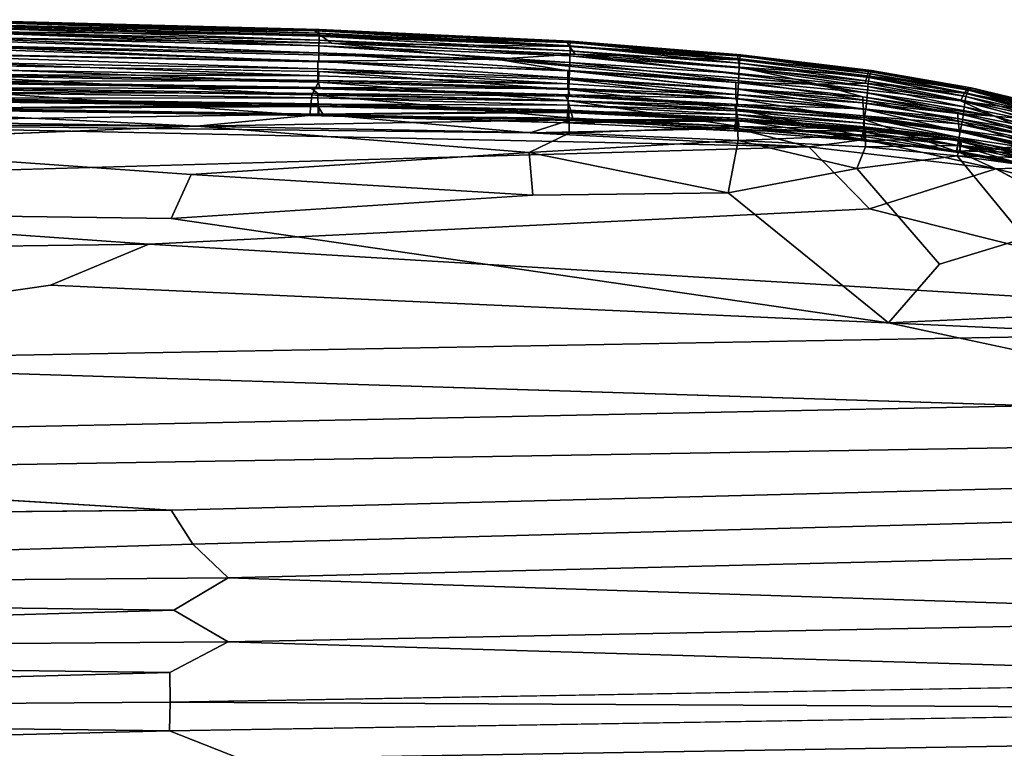
# Model space of a CAD drawing. Units: inches. Extents: x -13.2 to 14.7, y -17.6 to 17.8.
# Drawn here: x 5.9 to 7.5, y 16.6 to 17.8 of the extents above; entities that cross this region are included whole.
import ezdxf

# ---------------------------------------------------------------- set-up
doc = ezdxf.new("R2010")
doc.units = ezdxf.units.IN
doc.header["$MEASUREMENT"] = 0
doc.layers.add('SEAT-BACK', color=5, linetype='Continuous')

msp = doc.modelspace()

# ---------------------------------------------------------------- linework, layer by layer
at = {"layer": 'SEAT-BACK'}
for points in [[(6.3704, 17.7854, 50.3852), (5.7372, 17.8017, 50.3851), (5.7468, 17.8039, 50.3689)], [(5.7532, 17.7944, 50.3988), (5.7372, 17.8017, 50.3851), (6.3704, 17.7854, 50.3852)], [(6.3774, 17.7812, 8.2795), (6.3759, 17.7853, 8.529), (5.7452, 17.8016, 8.528)], [(5.7452, 17.8016, 8.528), (5.7481, 17.7971, 8.2795), (6.3774, 17.7812, 8.2795)], [(5.7468, 17.8039, 50.3689), (6.3758, 17.7874, 50.369), (6.3704, 17.7854, 50.3852)], [(5.5553, 17.7775, 50.4113), (5.7465, 17.7843, 50.4069), (6.3981, 17.7644, 50.4092)], [(5.7465, 17.7843, 50.4069), (5.7532, 17.7944, 50.3988), (6.3788, 17.7784, 50.3989)], [(6.3788, 17.7784, 50.3989), (6.3981, 17.7644, 50.4092), (5.7465, 17.7843, 50.4069)], [(5.7481, 17.7971, 8.2795), (5.7482, 17.7918, 8.1417), (6.3774, 17.7763, 8.1416)], [(6.3774, 17.7763, 8.1416), (6.3774, 17.7812, 8.2795), (5.7481, 17.7971, 8.2795)], [(5.7482, 17.7918, 8.1417), (5.7483, 17.7843, 8.0412), (6.3774, 17.7694, 8.0411)], [(6.3774, 17.7694, 8.0411), (6.3774, 17.7763, 8.1416), (5.7482, 17.7918, 8.1417)], [(5.7483, 17.7843, 8.0412), (5.7483, 17.7743, 7.9721), (6.3773, 17.76, 7.9721)], [(6.3773, 17.76, 7.9721), (6.3774, 17.7694, 8.0411), (5.7483, 17.7843, 8.0412)], [(6.3704, 17.7854, 50.3852), (6.3788, 17.7784, 50.3989), (5.7532, 17.7944, 50.3988)], [(6.7944, 17.7658, 50.3851), (6.3704, 17.7854, 50.3852), (6.3758, 17.7874, 50.369)], [(6.3788, 17.7784, 50.3989), (6.3704, 17.7854, 50.3852), (6.7944, 17.7658, 50.3851)], [(6.3758, 17.7874, 50.369), (6.7982, 17.7677, 50.369), (6.7944, 17.7658, 50.3851)], [(6.3759, 17.7853, 8.529), (6.3774, 17.7812, 8.2795), (6.7986, 17.7598, 8.1818)], [(6.7986, 17.7598, 8.1818), (6.799, 17.7658, 8.5306), (6.3759, 17.7853, 8.529)], [(6.3752, 17.7342, 50.4112), (5.4701, 17.7515, 50.4113), (5.4876, 17.7657, 50.4137)], [(6.6755, 17.7378, 50.4137), (5.4876, 17.7657, 50.4137), (5.5553, 17.7775, 50.4113)], [(5.4876, 17.7657, 50.4137), (6.6755, 17.7378, 50.4137), (6.3752, 17.7342, 50.4112)], [(5.5553, 17.7775, 50.4113), (6.3981, 17.7644, 50.4092), (6.6755, 17.7378, 50.4137)], [(6.3773, 17.7479, 7.9285), (6.3773, 17.76, 7.9721), (5.7483, 17.7743, 7.9721)], [(5.7483, 17.7743, 7.9721), (5.7484, 17.7611, 7.9285), (6.3773, 17.7479, 7.9285)], [(6.3774, 17.7694, 8.0411), (6.3773, 17.76, 7.9721), (6.7989, 17.743, 7.9718)], [(6.3774, 17.7812, 8.2795), (6.3774, 17.7763, 8.1416), (6.7986, 17.7598, 8.1818)], [(6.7991, 17.7515, 8.0409), (6.7986, 17.7598, 8.1818), (6.3774, 17.7763, 8.1416)], [(6.3774, 17.7763, 8.1416), (6.3774, 17.7694, 8.0411), (6.7991, 17.7515, 8.0409)], [(6.7989, 17.743, 7.9718), (6.7991, 17.7515, 8.0409), (6.3774, 17.7694, 8.0411)], [(6.7944, 17.7658, 50.3851), (6.7984, 17.7591, 50.3989), (6.3788, 17.7784, 50.3989)], [(6.3981, 17.7644, 50.4092), (6.3788, 17.7784, 50.3989), (6.7984, 17.7591, 50.3989)], [(7.0802, 17.7429, 50.3849), (6.7944, 17.7658, 50.3851), (6.7982, 17.7677, 50.369)], [(6.7984, 17.7591, 50.3989), (6.7944, 17.7658, 50.3851), (7.0802, 17.7429, 50.3849)], [(6.7982, 17.7677, 50.369), (7.0841, 17.7447, 50.369), (7.0802, 17.7429, 50.3849)], [(6.799, 17.7658, 8.5306), (6.7986, 17.7598, 8.1818), (7.0842, 17.7379, 8.1808)], [(7.0842, 17.7379, 8.1808), (7.085, 17.7431, 8.5324), (6.799, 17.7658, 8.5306)], [(6.3753, 17.7211, 50.3999), (5.7471, 17.7326, 50.4), (5.4701, 17.7515, 50.4113)], [(5.4701, 17.7515, 50.4113), (6.3752, 17.7342, 50.4112), (6.3753, 17.7211, 50.3999)], [(5.7484, 17.7611, 7.9285), (5.7484, 17.7456, 7.9082), (6.3772, 17.7333, 7.9082)], [(6.3772, 17.7333, 7.9082), (6.3773, 17.7479, 7.9285), (5.7484, 17.7611, 7.9285)], [(6.7987, 17.7319, 7.9284), (6.7989, 17.743, 7.9718), (6.3773, 17.76, 7.9721)], [(6.3773, 17.76, 7.9721), (6.3773, 17.7479, 7.9285), (6.7987, 17.7319, 7.9284)], [(6.7984, 17.7591, 50.3989), (6.8077, 17.7459, 50.4092), (6.3981, 17.7644, 50.4092)], [(6.3981, 17.7644, 50.4092), (6.8077, 17.7459, 50.4092), (6.6755, 17.7378, 50.4137)], [(7.0802, 17.7429, 50.3849), (7.0815, 17.7362, 50.3989), (6.7984, 17.7591, 50.3989)], [(6.8077, 17.7459, 50.4092), (6.7984, 17.7591, 50.3989), (7.0815, 17.7362, 50.3989)], [(6.7986, 17.7598, 8.1818), (6.7991, 17.7515, 8.0409), (7.0837, 17.7307, 8.0403)], [(7.0837, 17.7307, 8.0403), (7.0842, 17.7379, 8.1808), (6.7986, 17.7598, 8.1818)], [(6.7991, 17.7515, 8.0409), (6.7989, 17.743, 7.9718), (7.0831, 17.7232, 7.9713)], [(7.0831, 17.7232, 7.9713), (7.0837, 17.7307, 8.0403), (6.7991, 17.7515, 8.0409)], [(6.3753, 17.7097, 50.3763), (5.7472, 17.7205, 50.3764), (5.7471, 17.7326, 50.4)], [(5.7471, 17.7326, 50.4), (6.3753, 17.7211, 50.3999), (6.3753, 17.7097, 50.3763)], [(6.7954, 17.7182, 50.4111), (6.3752, 17.7342, 50.4112), (6.6755, 17.7378, 50.4137)], [(6.7955, 17.7062, 50.3998), (6.3753, 17.7211, 50.3999), (6.3752, 17.7342, 50.4112)], [(6.3752, 17.7342, 50.4112), (6.7954, 17.7182, 50.4111), (6.7955, 17.7062, 50.3998)], [(6.3773, 17.7479, 7.9285), (6.3772, 17.7333, 7.9082), (6.7984, 17.7185, 7.9083)], [(6.7984, 17.7185, 7.9083), (6.7987, 17.7319, 7.9284), (6.3773, 17.7479, 7.9285)], [(7.2153, 17.6955, 50.4135), (6.6755, 17.7378, 50.4137), (6.8077, 17.7459, 50.4092)], [(7.0774, 17.6984, 50.4109), (6.7954, 17.7182, 50.4111), (6.6755, 17.7378, 50.4137)], [(6.6755, 17.7378, 50.4137), (7.2153, 17.6955, 50.4135), (7.0774, 17.6984, 50.4109)], [(6.7987, 17.7319, 7.9284), (6.7984, 17.7185, 7.9083), (7.0821, 17.7011, 7.9083)], [(6.7989, 17.743, 7.9718), (6.7987, 17.7319, 7.9284), (7.0827, 17.7132, 7.9281)], [(7.0821, 17.7011, 7.9083), (7.0827, 17.7132, 7.9281), (6.7987, 17.7319, 7.9284)], [(7.0827, 17.7132, 7.9281), (7.0831, 17.7232, 7.9713), (6.7989, 17.743, 7.9718)], [(6.8077, 17.7459, 50.4092), (7.0839, 17.724, 50.409), (7.2153, 17.6955, 50.4135)], [(7.0815, 17.7362, 50.3989), (7.0839, 17.724, 50.409), (6.8077, 17.7459, 50.4092)], [(7.3003, 17.7166, 50.3846), (7.0802, 17.7429, 50.3849), (7.0841, 17.7447, 50.369)], [(7.0815, 17.7362, 50.3989), (7.0802, 17.7429, 50.3849), (7.3003, 17.7166, 50.3846)], [(7.3003, 17.7166, 50.3846), (7.2981, 17.7096, 50.3986), (7.0815, 17.7362, 50.3989)], [(7.0839, 17.724, 50.409), (7.0815, 17.7362, 50.3989), (7.2981, 17.7096, 50.3986)], [(7.0842, 17.7379, 8.1808), (7.0837, 17.7307, 8.0403), (7.3016, 17.7069, 8.0395)], [(7.0841, 17.7447, 50.369), (7.3044, 17.7183, 50.3687), (7.3003, 17.7166, 50.3846)], [(7.085, 17.7431, 8.5324), (7.0842, 17.7379, 8.1808), (7.3031, 17.7129, 8.1793)], [(7.3016, 17.7069, 8.0395), (7.3031, 17.7129, 8.1793), (7.0842, 17.7379, 8.1808)], [(7.3031, 17.7129, 8.1793), (7.3049, 17.7171, 8.5302), (7.085, 17.7431, 8.5324)], [(7.3057, 17.7184, 9.1059), (7.3044, 17.7183, 50.3687), (7.0857, 17.7448, 9.1139)], [(7.3049, 17.7171, 8.5302), (7.3057, 17.7184, 9.1059), (7.0857, 17.7448, 9.1139)], [(6.3763, 17.699, 7.928), (6.3769, 17.7169, 7.9088), (5.5265, 17.7315, 7.9086)], [(5.5265, 17.7315, 7.9086), (5.748, 17.7095, 7.9278), (6.3763, 17.699, 7.928)], [(5.7472, 17.7119, 50.337), (5.7472, 17.7205, 50.3764), (6.3753, 17.7097, 50.3763)], [(6.7955, 17.6959, 50.3762), (6.3753, 17.7097, 50.3763), (6.3753, 17.7211, 50.3999)], [(6.3753, 17.7211, 50.3999), (6.7955, 17.7062, 50.3998), (6.7955, 17.6959, 50.3762)], [(6.3769, 17.7169, 7.9088), (6.3763, 17.699, 7.928), (6.797, 17.6863, 7.9284)], [(6.797, 17.6863, 7.9284), (6.7978, 17.7032, 7.9091), (6.3769, 17.7169, 7.9088)], [(6.7954, 17.7182, 50.4111), (7.0774, 17.6984, 50.4109), (7.0774, 17.6875, 50.3995)], [(7.0774, 17.6875, 50.3995), (6.7955, 17.7062, 50.3998), (6.7954, 17.7182, 50.4111)], [(6.7984, 17.7185, 7.9083), (6.7978, 17.7032, 7.9091), (7.0813, 17.687, 7.9094)], [(7.0813, 17.687, 7.9094), (7.0821, 17.7011, 7.9083), (6.7984, 17.7185, 7.9083)], [(7.0831, 17.7232, 7.9713), (7.0827, 17.7132, 7.9281), (7.2995, 17.6916, 7.9276)], [(7.0837, 17.7307, 8.0403), (7.0831, 17.7232, 7.9713), (7.3004, 17.7004, 7.9705)], [(7.2995, 17.6916, 7.9276), (7.3004, 17.7004, 7.9705), (7.0831, 17.7232, 7.9713)], [(7.3004, 17.7004, 7.9705), (7.3016, 17.7069, 8.0395), (7.0837, 17.7307, 8.0403)], [(7.2153, 17.6955, 50.4135), (7.0839, 17.724, 50.409), (7.2947, 17.697, 50.4092)], [(7.2981, 17.7096, 50.3986), (7.2947, 17.697, 50.4092), (7.0839, 17.724, 50.409)], [(7.2981, 17.7096, 50.3986), (7.3003, 17.7166, 50.3846), (7.4669, 17.6877, 50.3844)], [(7.4669, 17.6877, 50.3844), (7.3003, 17.7166, 50.3846), (7.3044, 17.7183, 50.3687)], [(7.3049, 17.7171, 8.5302), (7.3031, 17.7129, 8.1793), (7.4684, 17.6853, 8.1775)], [(7.3044, 17.7183, 50.3687), (7.3057, 17.7184, 9.1059), (7.4716, 17.6895, 50.3681)], [(7.3044, 17.7183, 50.3687), (7.4716, 17.6895, 50.3681), (7.4669, 17.6877, 50.3844)], [(7.3057, 17.7184, 9.1059), (7.3049, 17.7171, 8.5302), (7.4727, 17.6894, 8.6907)], [(7.4684, 17.6853, 8.1775), (7.4727, 17.6894, 8.6907), (7.3049, 17.7171, 8.5302)], [(5.7215, 17.6977, 50.2604), (5.7484, 17.6999, 50.2419), (6.3787, 17.6902, 50.2417)], [(5.748, 17.7095, 7.9278), (5.7315, 17.6872, 7.9694), (6.3654, 17.6775, 7.9692)], [(5.7484, 17.6999, 50.2419), (5.7472, 17.7119, 50.337), (6.3753, 17.7017, 50.3369)], [(6.3753, 17.7097, 50.3763), (6.3753, 17.7017, 50.3369), (5.7472, 17.7119, 50.337)], [(6.3654, 17.6775, 7.9692), (6.3763, 17.699, 7.928), (5.748, 17.7095, 7.9278)], [(6.3753, 17.7017, 50.3369), (6.3787, 17.6902, 50.2417), (5.7484, 17.6999, 50.2419)], [(6.3763, 17.699, 7.928), (6.3654, 17.6775, 7.9692), (6.7956, 17.6681, 7.964)], [(6.3753, 17.7017, 50.3369), (6.3753, 17.7097, 50.3763), (6.7955, 17.6959, 50.3762)], [(6.3787, 17.6902, 50.2417), (6.3753, 17.7017, 50.3369), (6.7955, 17.6885, 50.3368)], [(6.7955, 17.6959, 50.3762), (6.7955, 17.6885, 50.3368), (6.3753, 17.7017, 50.3369)], [(6.7956, 17.6681, 7.964), (6.797, 17.6863, 7.9284), (6.3763, 17.699, 7.928)], [(6.7955, 17.7062, 50.3998), (7.0774, 17.6875, 50.3995), (7.0775, 17.6782, 50.3759)], [(7.0775, 17.6782, 50.3759), (6.7955, 17.6959, 50.3762), (6.7955, 17.7062, 50.3998)], [(6.7978, 17.7032, 7.9091), (6.797, 17.6863, 7.9284), (7.0801, 17.6711, 7.9291)], [(7.0801, 17.6711, 7.9291), (7.0813, 17.687, 7.9094), (6.7978, 17.7032, 7.9091)], [(7.0821, 17.7011, 7.9083), (7.0813, 17.687, 7.9094), (7.2974, 17.6679, 7.9099)], [(7.0827, 17.7132, 7.9281), (7.0821, 17.7011, 7.9083), (7.2986, 17.6808, 7.9082)], [(7.2974, 17.6679, 7.9099), (7.2986, 17.6808, 7.9082), (7.0821, 17.7011, 7.9083)], [(7.2986, 17.6808, 7.9082), (7.2995, 17.6916, 7.9276), (7.0827, 17.7132, 7.9281)], [(7.2947, 17.697, 50.4092), (7.2981, 17.7096, 50.3986), (7.4619, 17.6804, 50.3981)], [(7.4669, 17.6877, 50.3844), (7.4619, 17.6804, 50.3981), (7.2981, 17.7096, 50.3986)], [(7.3004, 17.7004, 7.9705), (7.2995, 17.6916, 7.9276), (7.4628, 17.6673, 7.927)], [(7.3016, 17.7069, 8.0395), (7.3004, 17.7004, 7.9705), (7.4642, 17.6749, 7.9696)], [(7.4628, 17.6673, 7.927), (7.4642, 17.6749, 7.9696), (7.3004, 17.7004, 7.9705)], [(7.3031, 17.7129, 8.1793), (7.3016, 17.7069, 8.0395), (7.466, 17.6804, 8.0385)], [(7.4642, 17.6749, 7.9696), (7.466, 17.6804, 8.0385), (7.3016, 17.7069, 8.0395)], [(7.466, 17.6804, 8.0385), (7.4684, 17.6853, 8.1775), (7.3031, 17.7129, 8.1793)], [(5.7474, 17.6895, 50.3373), (5.7215, 17.6977, 50.2604), (6.3648, 17.688, 50.2589)], [(6.3787, 17.6902, 50.2417), (6.3648, 17.688, 50.2589), (5.7215, 17.6977, 50.2604)], [(5.7315, 17.6872, 7.9694), (5.7242, 17.6526, 8.0513), (6.3618, 17.643, 8.0515)], [(6.3618, 17.643, 8.0515), (6.3654, 17.6775, 7.9692), (5.7315, 17.6872, 7.9694)], [(6.3648, 17.688, 50.2589), (6.3755, 17.6799, 50.3372), (5.7474, 17.6895, 50.3373)], [(5.7476, 17.6818, 50.3769), (5.7474, 17.6895, 50.3373), (6.3755, 17.6799, 50.3372)], [(6.3648, 17.688, 50.2589), (6.3787, 17.6902, 50.2417), (6.7988, 17.6775, 50.2415)], [(6.3755, 17.6799, 50.3372), (6.3648, 17.688, 50.2589), (6.7914, 17.6753, 50.2575)], [(6.7988, 17.6775, 50.2415), (6.7914, 17.6753, 50.2575), (6.3648, 17.688, 50.2589)], [(6.7955, 17.6885, 50.3368), (6.7988, 17.6775, 50.2415), (6.3787, 17.6902, 50.2417)], [(6.7955, 17.6885, 50.3368), (6.7955, 17.6959, 50.3762), (7.0775, 17.6782, 50.3759)], [(6.7988, 17.6775, 50.2415), (6.7955, 17.6885, 50.3368), (7.0775, 17.6715, 50.3364)], [(7.0775, 17.6782, 50.3759), (7.0775, 17.6715, 50.3364), (6.7955, 17.6885, 50.3368)], [(6.797, 17.6863, 7.9284), (6.7956, 17.6681, 7.964), (7.0782, 17.6536, 7.9648)], [(7.0782, 17.6536, 7.9648), (7.0801, 17.6711, 7.9291), (6.797, 17.6863, 7.9284)], [(7.0774, 17.6875, 50.3995), (7.0774, 17.6984, 50.4109), (7.2908, 17.674, 50.4106)], [(7.2153, 17.6955, 50.4135), (7.2908, 17.674, 50.4106), (7.0774, 17.6984, 50.4109)], [(7.0775, 17.6782, 50.3759), (7.0774, 17.6875, 50.3995), (7.2909, 17.6643, 50.3991)], [(7.2908, 17.674, 50.4106), (7.2909, 17.6643, 50.3991), (7.0774, 17.6875, 50.3995)], [(7.0813, 17.687, 7.9094), (7.0801, 17.6711, 7.9291), (7.2957, 17.653, 7.93)], [(7.2957, 17.653, 7.93), (7.2974, 17.6679, 7.9099), (7.0813, 17.687, 7.9094)], [(7.2153, 17.6955, 50.4135), (7.2947, 17.697, 50.4092), (7.4548, 17.6674, 50.409)], [(7.2908, 17.674, 50.4106), (7.2153, 17.6955, 50.4135), (7.5124, 17.642, 50.4127)], [(7.4548, 17.6674, 50.409), (7.5124, 17.642, 50.4127), (7.2153, 17.6955, 50.4135)], [(7.4619, 17.6804, 50.3981), (7.4548, 17.6674, 50.409), (7.2947, 17.697, 50.4092)], [(7.2995, 17.6916, 7.9276), (7.2986, 17.6808, 7.9082), (7.4614, 17.6576, 7.9082)], [(7.4614, 17.6576, 7.9082), (7.4628, 17.6673, 7.927), (7.2995, 17.6916, 7.9276)], [(7.4619, 17.6804, 50.3981), (7.4669, 17.6877, 50.3844), (7.5929, 17.6571, 50.3841)], [(7.4684, 17.6853, 8.1775), (7.466, 17.6804, 8.0385), (7.5905, 17.6516, 8.0378)], [(7.5929, 17.6571, 50.3841), (7.4669, 17.6877, 50.3844), (7.4716, 17.6895, 50.3681)], [(7.4727, 17.6894, 8.6907), (7.4684, 17.6853, 8.1775), (7.5934, 17.6558, 8.1759)], [(7.5905, 17.6516, 8.0378), (7.5934, 17.6558, 8.1759), (7.4684, 17.6853, 8.1775)], [(7.5994, 17.659, 8.6886), (7.598, 17.6591, 50.3678), (7.4716, 17.6895, 50.3681)], [(7.4716, 17.6895, 50.3681), (7.598, 17.6591, 50.3678), (7.5929, 17.6571, 50.3841)], [(7.5934, 17.6558, 8.1759), (7.5994, 17.659, 8.6886), (7.4727, 17.6894, 8.6907)], [(6.3767, 17.6582, 7.89), (5.7485, 17.6664, 7.8899), (5.5825, 17.6537, 7.8744)], [(5.5844, 17.6719, 50.4011), (5.7476, 17.6818, 50.3769), (6.3756, 17.6726, 50.3769)], [(6.3756, 17.6726, 50.3769), (6.3758, 17.6617, 50.4008), (5.5844, 17.6719, 50.4011)], [(5.6274, 17.6536, 50.4127), (5.5844, 17.6719, 50.4011), (6.3758, 17.6617, 50.4008)], [(5.7475, 17.6684, 7.9566), (5.7481, 17.6716, 7.9162), (6.3762, 17.6626, 7.9163)], [(5.7672, 17.6548, 8.0325), (5.7475, 17.6684, 7.9566), (6.3753, 17.659, 7.9567)], [(6.3762, 17.6626, 7.9163), (6.3753, 17.659, 7.9567), (5.7475, 17.6684, 7.9566)], [(6.3755, 17.6799, 50.3372), (6.3756, 17.6726, 50.3769), (5.7476, 17.6818, 50.3769)], [(6.3762, 17.6626, 7.9163), (5.7481, 17.6716, 7.9162), (5.7485, 17.6664, 7.8899)], [(5.7485, 17.6664, 7.8899), (6.3767, 17.6582, 7.89), (6.3762, 17.6626, 7.9163)], [(6.3654, 17.6775, 7.9692), (6.3618, 17.643, 8.0515), (6.8039, 17.6383, 8.0351)], [(6.8039, 17.6383, 8.0351), (6.7956, 17.6681, 7.964), (6.3654, 17.6775, 7.9692)], [(6.7914, 17.6753, 50.2575), (6.7957, 17.6673, 50.337), (6.3755, 17.6799, 50.3372)], [(6.3756, 17.6726, 50.3769), (6.3755, 17.6799, 50.3372), (6.7957, 17.6673, 50.337)], [(6.3758, 17.6617, 50.4008), (6.3756, 17.6726, 50.3769), (6.7959, 17.6604, 50.3767)], [(6.7957, 17.6673, 50.337), (6.7959, 17.6604, 50.3767), (6.3756, 17.6726, 50.3769)], [(6.7914, 17.6753, 50.2575), (6.7988, 17.6775, 50.2415), (7.0812, 17.6611, 50.2411)], [(6.7957, 17.6673, 50.337), (6.7914, 17.6753, 50.2575), (7.0759, 17.6589, 50.2565)], [(7.0812, 17.6611, 50.2411), (7.0759, 17.6589, 50.2565), (6.7914, 17.6753, 50.2575)], [(6.7956, 17.6681, 7.964), (6.8039, 17.6383, 8.0351), (7.0834, 17.6242, 8.0368)], [(7.0834, 17.6242, 8.0368), (7.0782, 17.6536, 7.9648), (6.7956, 17.6681, 7.964)], [(7.0759, 17.6589, 50.2565), (7.078, 17.6509, 50.3366), (6.7957, 17.6673, 50.337)], [(6.7959, 17.6604, 50.3767), (6.7957, 17.6673, 50.337), (7.078, 17.6509, 50.3366)], [(7.0775, 17.6715, 50.3364), (7.0812, 17.6611, 50.2411), (6.7988, 17.6775, 50.2415)], [(7.2909, 17.6643, 50.3991), (7.2919, 17.6543, 50.3698), (7.0775, 17.6782, 50.3759)], [(7.0775, 17.6715, 50.3364), (7.0775, 17.6782, 50.3759), (7.2919, 17.6543, 50.3698)], [(7.0812, 17.6611, 50.2411), (7.0775, 17.6715, 50.3364), (7.2919, 17.6543, 50.3698)], [(7.0801, 17.6711, 7.9291), (7.0782, 17.6536, 7.9648), (7.2933, 17.6364, 7.9662)], [(7.2933, 17.6364, 7.9662), (7.2957, 17.653, 7.93), (7.0801, 17.6711, 7.9291)], [(7.5124, 17.642, 50.4127), (7.4505, 17.6463, 50.4101), (7.2908, 17.674, 50.4106)], [(7.2909, 17.6643, 50.3991), (7.2908, 17.674, 50.4106), (7.4505, 17.6463, 50.4101)], [(7.2974, 17.6679, 7.9099), (7.2957, 17.653, 7.93), (7.4576, 17.6321, 7.9311)], [(7.2986, 17.6808, 7.9082), (7.2974, 17.6679, 7.9099), (7.4598, 17.6459, 7.9104)], [(7.4576, 17.6321, 7.9311), (7.4598, 17.6459, 7.9104), (7.2974, 17.6679, 7.9099)], [(7.4598, 17.6459, 7.9104), (7.4614, 17.6576, 7.9082), (7.2986, 17.6808, 7.9082)], [(7.4548, 17.6674, 50.409), (7.4619, 17.6804, 50.3981), (7.5863, 17.6494, 50.3975)], [(7.5124, 17.642, 50.4127), (7.4548, 17.6674, 50.409), (7.5763, 17.636, 50.4086)], [(7.5863, 17.6494, 50.3975), (7.5763, 17.636, 50.4086), (7.4548, 17.6674, 50.409)], [(7.4628, 17.6673, 7.927), (7.4614, 17.6576, 7.9082), (7.5843, 17.6317, 7.9083)], [(7.5929, 17.6571, 50.3841), (7.5863, 17.6494, 50.3975), (7.4619, 17.6804, 50.3981)], [(7.4642, 17.6749, 7.9696), (7.4628, 17.6673, 7.927), (7.5861, 17.6403, 7.9267)], [(7.5843, 17.6317, 7.9083), (7.5861, 17.6403, 7.9267), (7.4628, 17.6673, 7.927)], [(7.466, 17.6804, 8.0385), (7.4642, 17.6749, 7.9696), (7.5881, 17.6469, 7.9689)], [(7.5861, 17.6403, 7.9267), (7.5881, 17.6469, 7.9689), (7.4642, 17.6749, 7.9696)], [(7.5881, 17.6469, 7.9689), (7.5905, 17.6516, 8.0378), (7.466, 17.6804, 8.0385)], [(3.5899, 17.6635, 7.8745), (3.5904, 17.6377, 7.8666), (6.1717, 17.6247, 7.8666)], [(6.1717, 17.6247, 7.8666), (5.5825, 17.6537, 7.8744), (3.5899, 17.6635, 7.8745)], [(5.3271, 17.6298, 50.4163), (5.6274, 17.6536, 50.4127), (6.3759, 17.645, 50.4126)], [(5.5825, 17.6537, 7.8744), (6.3769, 17.6447, 7.8746), (6.3767, 17.6582, 7.89)], [(6.3769, 17.6447, 7.8746), (5.5825, 17.6537, 7.8744), (6.1717, 17.6247, 7.8666)], [(6.3758, 17.6617, 50.4008), (6.3759, 17.645, 50.4126), (5.6274, 17.6536, 50.4127)], [(5.7242, 17.6526, 8.0513), (5.7672, 17.6548, 8.0325), (6.3837, 17.645, 8.0339)], [(6.3837, 17.645, 8.0339), (6.3618, 17.643, 8.0515), (5.7242, 17.6526, 8.0513)], [(6.3753, 17.659, 7.9567), (6.3837, 17.645, 8.0339), (5.7672, 17.6548, 8.0325)], [(6.3753, 17.659, 7.9567), (6.3762, 17.6626, 7.9163), (6.7965, 17.6517, 7.917)], [(6.3837, 17.645, 8.0339), (6.3753, 17.659, 7.9567), (6.7953, 17.6477, 7.9572)], [(6.7965, 17.6517, 7.917), (6.7953, 17.6477, 7.9572), (6.3753, 17.659, 7.9567)], [(6.7959, 17.6604, 50.3767), (6.7961, 17.6503, 50.4005), (6.3758, 17.6617, 50.4008)], [(6.3759, 17.645, 50.4126), (6.3758, 17.6617, 50.4008), (6.7961, 17.6503, 50.4005)], [(6.7961, 17.6503, 50.4005), (6.7962, 17.6347, 50.4123), (6.3759, 17.645, 50.4126)], [(6.7965, 17.6517, 7.917), (6.3762, 17.6626, 7.9163), (6.3767, 17.6582, 7.89)], [(6.3767, 17.6582, 7.89), (6.7971, 17.6481, 7.8908), (6.7965, 17.6517, 7.917)], [(6.7971, 17.6481, 7.8908), (6.3767, 17.6582, 7.89), (6.3769, 17.6447, 7.8746)], [(6.7953, 17.6477, 7.9572), (6.7965, 17.6517, 7.917), (7.0791, 17.6383, 7.9183)], [(6.7961, 17.6503, 50.4005), (6.7959, 17.6604, 50.3767), (7.0783, 17.6444, 50.3762)], [(7.078, 17.6509, 50.3366), (7.0783, 17.6444, 50.3762), (6.7959, 17.6604, 50.3767)], [(7.0783, 17.6444, 50.3762), (7.0785, 17.6351, 50.4001), (6.7961, 17.6503, 50.4005)], [(6.7962, 17.6347, 50.4123), (6.7961, 17.6503, 50.4005), (7.0785, 17.6351, 50.4001)], [(7.0791, 17.6383, 7.9183), (6.7965, 17.6517, 7.917), (6.7971, 17.6481, 7.8908)], [(7.0759, 17.6589, 50.2565), (7.0812, 17.6611, 50.2411), (7.2931, 17.6397, 50.2405)], [(7.078, 17.6509, 50.3366), (7.0759, 17.6589, 50.2565), (7.2931, 17.6397, 50.2405)], [(7.2931, 17.6397, 50.2405), (7.2923, 17.63, 50.3359), (7.078, 17.6509, 50.3366)], [(7.0783, 17.6444, 50.3762), (7.078, 17.6509, 50.3366), (7.2923, 17.63, 50.3359)], [(7.0782, 17.6536, 7.9648), (7.0834, 17.6242, 8.0368), (7.2936, 17.6076, 8.0393)], [(7.2936, 17.6076, 8.0393), (7.2933, 17.6364, 7.9662), (7.0782, 17.6536, 7.9648)], [(7.2919, 17.6543, 50.3698), (7.2923, 17.6425, 50.2558), (7.0812, 17.6611, 50.2411)], [(7.2923, 17.6425, 50.2558), (7.2931, 17.6397, 50.2405), (7.0812, 17.6611, 50.2411)], [(7.2919, 17.6543, 50.3698), (7.2909, 17.6643, 50.3991), (7.4507, 17.6378, 50.3986)], [(7.4505, 17.6463, 50.4101), (7.4507, 17.6378, 50.3986), (7.2909, 17.6643, 50.3991)], [(7.2923, 17.6425, 50.2558), (7.2919, 17.6543, 50.3698), (7.4515, 17.6291, 50.3693)], [(7.4507, 17.6378, 50.3986), (7.4515, 17.6291, 50.3693), (7.2919, 17.6543, 50.3698)], [(7.2957, 17.653, 7.93), (7.2933, 17.6364, 7.9662), (7.4545, 17.6162, 7.9677)], [(7.4545, 17.6162, 7.9677), (7.4576, 17.6321, 7.9311), (7.2957, 17.653, 7.93)], [(7.4614, 17.6576, 7.9082), (7.4598, 17.6459, 7.9104), (7.5822, 17.621, 7.9111)], [(7.5822, 17.621, 7.9111), (7.5843, 17.6317, 7.9083), (7.4614, 17.6576, 7.9082)], [(5.4359, 17.5952, 7.8632), (6.1717, 17.6247, 7.8666), (3.5904, 17.6377, 7.8666)], [(6.3759, 17.645, 50.4126), (6.7321, 17.6137, 50.4159), (5.3271, 17.6298, 50.4163)], [(6.7974, 17.6356, 7.8755), (6.3769, 17.6447, 7.8746), (6.1717, 17.6247, 7.8666)], [(6.1717, 17.6247, 7.8666), (6.7975, 17.6131, 7.8678), (6.7974, 17.6356, 7.8755)], [(6.3618, 17.643, 8.0515), (6.3837, 17.645, 8.0339), (6.7933, 17.6308, 8.052)], [(6.7933, 17.6308, 8.052), (6.8039, 17.6383, 8.0351), (6.3618, 17.643, 8.0515)], [(6.7321, 17.6137, 50.4159), (6.3759, 17.645, 50.4126), (6.7962, 17.6347, 50.4123)], [(6.3769, 17.6447, 7.8746), (6.7974, 17.6356, 7.8755), (6.7971, 17.6481, 7.8908)], [(6.7953, 17.6477, 7.9572), (6.7933, 17.6308, 8.052), (6.3837, 17.645, 8.0339)], [(6.7321, 17.6137, 50.4159), (6.7962, 17.6347, 50.4123), (7.0788, 17.6208, 50.4118)], [(6.7933, 17.6308, 8.052), (6.7953, 17.6477, 7.9572), (7.0776, 17.6339, 7.9584)], [(6.8039, 17.6383, 8.0351), (6.7933, 17.6308, 8.052), (7.0745, 17.617, 8.0532)], [(7.0776, 17.6339, 7.9584), (7.0745, 17.617, 8.0532), (6.7933, 17.6308, 8.052)], [(7.0791, 17.6383, 7.9183), (7.0776, 17.6339, 7.9584), (6.7953, 17.6477, 7.9572)], [(7.0785, 17.6351, 50.4001), (7.0788, 17.6208, 50.4118), (6.7962, 17.6347, 50.4123)], [(6.7971, 17.6481, 7.8908), (7.0799, 17.6355, 7.8924), (7.0791, 17.6383, 7.9183)], [(7.0799, 17.6355, 7.8924), (6.7971, 17.6481, 7.8908), (6.7974, 17.6356, 7.8755)], [(7.0802, 17.6242, 7.8774), (6.7974, 17.6356, 7.8755), (6.7975, 17.6131, 7.8678)], [(6.7974, 17.6356, 7.8755), (7.0802, 17.6242, 7.8774), (7.0799, 17.6355, 7.8924)], [(7.0745, 17.617, 8.0532), (7.0834, 17.6242, 8.0368), (6.8039, 17.6383, 8.0351)], [(7.0745, 17.617, 8.0532), (7.0776, 17.6339, 7.9584), (7.2921, 17.6173, 7.9605)], [(7.0776, 17.6339, 7.9584), (7.0791, 17.6383, 7.9183), (7.294, 17.622, 7.9207)], [(7.294, 17.622, 7.9207), (7.2921, 17.6173, 7.9605), (7.0776, 17.6339, 7.9584)], [(7.0783, 17.6444, 50.3762), (7.2927, 17.6238, 50.3755), (7.2931, 17.6153, 50.3993)], [(7.2931, 17.6153, 50.3993), (7.0785, 17.6351, 50.4001), (7.0783, 17.6444, 50.3762)], [(7.2923, 17.63, 50.3359), (7.2927, 17.6238, 50.3755), (7.0783, 17.6444, 50.3762)], [(7.0785, 17.6351, 50.4001), (7.2931, 17.6153, 50.3993), (7.2936, 17.6023, 50.411)], [(7.2936, 17.6023, 50.411), (7.0788, 17.6208, 50.4118), (7.0785, 17.6351, 50.4001)], [(7.294, 17.622, 7.9207), (7.0791, 17.6383, 7.9183), (7.0799, 17.6355, 7.8924)], [(7.0799, 17.6355, 7.8924), (7.2948, 17.6199, 7.8952), (7.294, 17.622, 7.9207)], [(7.2948, 17.6199, 7.8952), (7.0799, 17.6355, 7.8924), (7.0802, 17.6242, 7.8774)], [(7.4515, 17.6291, 50.3693), (7.4527, 17.6185, 50.2554), (7.2923, 17.6425, 50.2558)], [(7.2931, 17.6397, 50.2405), (7.2923, 17.6425, 50.2558), (7.4527, 17.6185, 50.2554)], [(7.2923, 17.63, 50.3359), (7.2931, 17.6397, 50.2405), (7.4528, 17.6059, 50.3332)], [(7.4527, 17.6185, 50.2554), (7.4552, 17.6154, 50.2401), (7.2931, 17.6397, 50.2405)], [(7.4484, 17.5821, 8.0574), (7.4545, 17.6162, 7.9677), (7.2933, 17.6364, 7.9662)], [(7.2933, 17.6364, 7.9662), (7.2936, 17.6076, 8.0393), (7.4484, 17.5821, 8.0574)], [(7.5124, 17.642, 50.4127), (7.5712, 17.6168, 50.4095), (7.4505, 17.6463, 50.4101)], [(7.4507, 17.6378, 50.3986), (7.4505, 17.6463, 50.4101), (7.5712, 17.6168, 50.4095)], [(7.4515, 17.6291, 50.3693), (7.4507, 17.6378, 50.3986), (7.5714, 17.6092, 50.3979)], [(7.5712, 17.6168, 50.4095), (7.5714, 17.6092, 50.3979), (7.4507, 17.6378, 50.3986)], [(7.4598, 17.6459, 7.9104), (7.4576, 17.6321, 7.9311), (7.5793, 17.6081, 7.9323)], [(7.5793, 17.6081, 7.9323), (7.5822, 17.621, 7.9111), (7.4598, 17.6459, 7.9104)], [(7.5712, 17.6168, 50.4095), (7.5124, 17.642, 50.4127), (7.7072, 17.5816, 50.4114)], [(7.5124, 17.642, 50.4127), (7.5763, 17.636, 50.4086), (7.7072, 17.5816, 50.4114)], [(4.767, 17.5203, 50.4117), (5.3271, 17.6298, 50.4163), (7.2003, 17.5903, 50.4151)], [(7.2003, 17.5903, 50.4151), (5.3271, 17.6298, 50.4163), (6.7321, 17.6137, 50.4159)], [(6.7975, 17.6131, 7.8678), (6.1717, 17.6247, 7.8666), (6.7302, 17.5807, 7.8641)], [(7.0788, 17.6208, 50.4118), (7.2003, 17.5903, 50.4151), (6.7321, 17.6137, 50.4159)], [(6.7975, 17.6131, 7.8678), (7.0815, 17.6007, 7.8693), (7.0802, 17.6242, 7.8774)], [(7.0834, 17.6242, 8.0368), (7.0745, 17.617, 8.0532), (7.2876, 17.6007, 8.0551)], [(7.2921, 17.6173, 7.9605), (7.2876, 17.6007, 8.0551), (7.0745, 17.617, 8.0532)], [(7.0788, 17.6208, 50.4118), (7.2936, 17.6023, 50.411), (7.2003, 17.5903, 50.4151)], [(7.0802, 17.6242, 7.8774), (7.2952, 17.6098, 7.8807), (7.2948, 17.6199, 7.8952)], [(7.2952, 17.6098, 7.8807), (7.0802, 17.6242, 7.8774), (7.0815, 17.6007, 7.8693)], [(7.2876, 17.6007, 8.0551), (7.2936, 17.6076, 8.0393), (7.0834, 17.6242, 8.0368)], [(7.2876, 17.6007, 8.0551), (7.2921, 17.6173, 7.9605), (7.4521, 17.6031, 7.9288)], [(7.2921, 17.6173, 7.9605), (7.294, 17.622, 7.9207), (7.4521, 17.6031, 7.9288)], [(7.2927, 17.6238, 50.3755), (7.2923, 17.63, 50.3359), (7.4528, 17.6059, 50.3332)], [(7.4541, 17.592, 50.3982), (7.2931, 17.6153, 50.3993), (7.2927, 17.6238, 50.3755)], [(7.2927, 17.6238, 50.3755), (7.4535, 17.5997, 50.3746), (7.4541, 17.592, 50.3982)], [(7.4528, 17.6059, 50.3332), (7.4535, 17.5997, 50.3746), (7.2927, 17.6238, 50.3755)], [(7.4521, 17.6031, 7.9288), (7.294, 17.622, 7.9207), (7.2948, 17.6199, 7.8952)], [(7.2948, 17.6199, 7.8952), (7.4558, 17.6013, 7.8985), (7.4521, 17.6031, 7.9288)], [(7.4558, 17.6013, 7.8985), (7.2948, 17.6199, 7.8952), (7.2952, 17.6098, 7.8807)], [(7.4545, 17.6162, 7.9677), (7.4484, 17.5821, 8.0574), (7.5746, 17.5925, 7.9703)], [(7.5714, 17.6092, 50.3979), (7.5723, 17.6016, 50.3688), (7.4515, 17.6291, 50.3693)], [(7.4527, 17.6185, 50.2554), (7.4515, 17.6291, 50.3693), (7.5723, 17.6016, 50.3688)], [(7.5723, 17.6016, 50.3688), (7.5739, 17.5922, 50.2549), (7.4527, 17.6185, 50.2554)], [(7.4552, 17.6154, 50.2401), (7.4527, 17.6185, 50.2554), (7.5739, 17.5922, 50.2549)], [(7.4576, 17.6321, 7.9311), (7.4545, 17.6162, 7.9677), (7.5746, 17.5925, 7.9703)], [(7.5746, 17.5925, 7.9703), (7.5793, 17.6081, 7.9323), (7.4576, 17.6321, 7.9311)], [(7.0815, 17.6007, 7.8693), (6.7975, 17.6131, 7.8678), (6.7302, 17.5807, 7.8641)], [(7.0646, 17.5131, 7.8635), (7.0815, 17.6007, 7.8693), (6.7302, 17.5807, 7.8641)], [(7.0815, 17.6007, 7.8693), (7.0646, 17.5131, 7.8635), (7.2806, 17.5536, 7.8692)], [(7.0815, 17.6007, 7.8693), (7.2955, 17.5903, 7.8735), (7.2952, 17.6098, 7.8807)], [(7.0815, 17.6007, 7.8693), (7.2806, 17.5536, 7.8692), (7.2955, 17.5903, 7.8735)], [(7.5141, 17.553, 50.4129), (7.2003, 17.5903, 50.4151), (7.2936, 17.6023, 50.411)], [(7.2936, 17.6076, 8.0393), (7.2876, 17.6007, 8.0551), (7.4484, 17.5821, 8.0574)], [(7.4521, 17.6031, 7.9288), (7.4486, 17.5837, 8.0414), (7.2876, 17.6007, 8.0551)], [(7.4486, 17.5837, 8.0414), (7.4484, 17.5821, 8.0574), (7.2876, 17.6007, 8.0551)], [(7.2931, 17.6153, 50.3993), (7.4541, 17.592, 50.3982), (7.4549, 17.5802, 50.4099)], [(7.4549, 17.5802, 50.4099), (7.2936, 17.6023, 50.411), (7.2931, 17.6153, 50.3993)], [(7.2936, 17.6023, 50.411), (7.4549, 17.5802, 50.4099), (7.5141, 17.553, 50.4129)], [(7.4562, 17.5924, 7.8845), (7.2952, 17.6098, 7.8807), (7.2955, 17.5903, 7.8735)], [(7.2952, 17.6098, 7.8807), (7.4562, 17.5924, 7.8845), (7.4558, 17.6013, 7.8985)], [(7.4486, 17.5837, 8.0414), (7.4521, 17.6031, 7.9288), (7.5742, 17.5803, 7.931)], [(7.5742, 17.5803, 7.931), (7.4521, 17.6031, 7.9288), (7.4558, 17.6013, 7.8985)], [(7.5738, 17.5872, 50.2545), (7.5777, 17.5738, 50.3685), (7.4528, 17.6059, 50.3332)], [(7.4535, 17.5997, 50.3746), (7.4528, 17.6059, 50.3332), (7.5777, 17.5738, 50.3685)], [(7.4535, 17.5997, 50.3746), (7.5777, 17.5738, 50.3685), (7.5758, 17.5662, 50.3971)], [(7.5758, 17.5662, 50.3971), (7.4541, 17.592, 50.3982), (7.4535, 17.5997, 50.3746)], [(7.5739, 17.5922, 50.2549), (7.5729, 17.5901, 50.2394), (7.4552, 17.6154, 50.2401)], [(7.5729, 17.5901, 50.2394), (7.5738, 17.5872, 50.2545), (7.4552, 17.6154, 50.2401)], [(7.4558, 17.6013, 7.8985), (7.5764, 17.5795, 7.9016), (7.5742, 17.5803, 7.931)], [(7.5764, 17.5795, 7.9016), (7.4558, 17.6013, 7.8985), (7.4562, 17.5924, 7.8845)], [(7.3024, 17.4861, 50.4103), (7.2003, 17.5903, 50.4151), (7.5141, 17.553, 50.4129)], [(7.4496, 17.5748, 7.8773), (7.2955, 17.5903, 7.8735), (7.2806, 17.5536, 7.8692)], [(7.2955, 17.5903, 7.8735), (7.4496, 17.5748, 7.8773), (7.4562, 17.5924, 7.8845)], [(7.5642, 17.5601, 8.0587), (7.5746, 17.5925, 7.9703), (7.4484, 17.5821, 8.0574)], [(7.4484, 17.5821, 8.0574), (7.4486, 17.5837, 8.0414), (7.5668, 17.5612, 8.043)], [(7.5742, 17.5803, 7.931), (7.5668, 17.5612, 8.043), (7.4486, 17.5837, 8.0414)], [(7.5769, 17.5718, 7.8881), (7.4562, 17.5924, 7.8845), (7.4496, 17.5748, 7.8773)], [(7.4541, 17.592, 50.3982), (7.5758, 17.5662, 50.3971), (7.5768, 17.5556, 50.4087)], [(7.5768, 17.5556, 50.4087), (7.4549, 17.5802, 50.4099), (7.4541, 17.592, 50.3982)], [(7.4562, 17.5924, 7.8845), (7.5769, 17.5718, 7.8881), (7.5764, 17.5795, 7.9016)], [(6.7302, 17.5807, 7.8641), (6.1625, 17.5435, 7.8612), (6.7368, 17.5087, 7.8612)], [(6.7302, 17.5807, 7.8641), (6.7368, 17.5087, 7.8612), (7.0646, 17.5131, 7.8635)], [(7.5668, 17.5612, 8.043), (7.5642, 17.5601, 8.0587), (7.4484, 17.5821, 8.0574)], [(7.4496, 17.5748, 7.8773), (7.5431, 17.5619, 7.8802), (7.5769, 17.5718, 7.8881)], [(7.4496, 17.5748, 7.8773), (7.5629, 17.4366, 7.8684), (7.5431, 17.5619, 7.8802)], [(7.4549, 17.5802, 50.4099), (7.5768, 17.5556, 50.4087), (7.5141, 17.553, 50.4129)], [(7.7384, 17.4978, 50.41), (7.5141, 17.553, 50.4129), (7.5768, 17.5556, 50.4087)], [(7.745, 17.4309, 50.407), (7.5141, 17.553, 50.4129), (7.7384, 17.4978, 50.41)], [(6.1625, 17.5435, 7.8612), (6.129, 17.4698, 7.86), (6.7368, 17.5087, 7.8612)], [(7.8884, 17.1758, 7.86), (7.6665, 17.3093, 7.8622), (7.3339, 17.2943, 7.8606)], [(5.0901, 17.043, 50.3497), (6.1291, 16.9796, 50.3351), (3.6324, 16.9566, 50.3272)], [(6.1651, 16.9221, 50.319), (6.2249, 16.8658, 50.3014), (3.6266, 16.8446, 50.2919)], [(6.2249, 16.8658, 50.3014), (6.1337, 16.8113, 50.282), (3.6266, 16.8446, 50.2919)], [(3.6244, 16.7387, 50.2503), (3.6266, 16.8446, 50.2919), (6.1337, 16.8113, 50.282)], [(6.1337, 16.8113, 50.282), (6.2248, 16.7582, 50.2614), (3.6244, 16.7387, 50.2503)], [(6.2248, 16.7582, 50.2614), (6.1267, 16.7067, 50.239), (3.6244, 16.7387, 50.2503)], [(3.6251, 16.6391, 50.2027), (3.6244, 16.7387, 50.2503), (6.1267, 16.7067, 50.239)], [(6.1267, 16.7067, 50.239), (6.1273, 16.6568, 50.2152), (3.6251, 16.6391, 50.2027)], [(8.3322, 16.6946, 50.2388), (8.3737, 16.6449, 50.2152), (6.1273, 16.6568, 50.2152)], [(6.1273, 16.6568, 50.2152), (6.1263, 16.6083, 50.1898), (3.6251, 16.6391, 50.2027)], [(6.1263, 16.6083, 50.1898), (6.1273, 16.6568, 50.2152), (8.3737, 16.6449, 50.2152)], [(3.6232, 16.5455, 50.1489), (3.6251, 16.6391, 50.2027), (6.1263, 16.6083, 50.1898)], [(6.1263, 16.6083, 50.1898), (6.2453, 16.5614, 50.1631), (3.6232, 16.5455, 50.1489)]]:
    msp.add_3dface(points, dxfattribs=at)
for points, invisible_edges in [([(5.7484, 17.8039, 9.1061), (5.7452, 17.8016, 8.528), (6.3759, 17.7853, 8.529)], 1), ([(5.7468, 17.8039, 50.3689), (5.7484, 17.8039, 9.1061), (6.3777, 17.7875, 9.107)], 1), ([(6.3777, 17.7875, 9.107), (6.3758, 17.7874, 50.369), (5.7468, 17.8039, 50.3689)], 1), ([(6.3759, 17.7853, 8.529), (6.3777, 17.7875, 9.107), (5.7484, 17.8039, 9.1061)], 1), ([(6.3758, 17.7874, 50.369), (6.3777, 17.7875, 9.107), (6.7982, 17.7677, 50.369)], 1), ([(6.3777, 17.7875, 9.107), (6.3759, 17.7853, 8.529), (6.799, 17.7658, 8.5306)], 1), ([(6.7999, 17.7678, 9.1098), (6.7982, 17.7677, 50.369), (6.3777, 17.7875, 9.107)], 1), ([(6.799, 17.7658, 8.5306), (6.7999, 17.7678, 9.1098), (6.3777, 17.7875, 9.107)], 1), ([(6.7982, 17.7677, 50.369), (6.7999, 17.7678, 9.1098), (7.0857, 17.7448, 9.1139)], 1), ([(7.0857, 17.7448, 9.1139), (7.0841, 17.7447, 50.369), (6.7982, 17.7677, 50.369)], 1), ([(6.7999, 17.7678, 9.1098), (6.799, 17.7658, 8.5306), (7.085, 17.7431, 8.5324)], 1), ([(7.085, 17.7431, 8.5324), (7.0857, 17.7448, 9.1139), (6.7999, 17.7678, 9.1098)], 1), ([(5.7484, 17.7456, 7.9082), (5.5265, 17.7315, 7.9086), (6.3769, 17.7169, 7.9088)], 13), ([(6.3769, 17.7169, 7.9088), (6.3772, 17.7333, 7.9082), (5.7484, 17.7456, 7.9082)], 13), ([(6.3772, 17.7333, 7.9082), (6.3769, 17.7169, 7.9088), (6.7978, 17.7032, 7.9091)], 13), ([(6.7978, 17.7032, 7.9091), (6.7984, 17.7185, 7.9083), (6.3772, 17.7333, 7.9082)], 12), ([(7.0841, 17.7447, 50.369), (7.0857, 17.7448, 9.1139), (7.3044, 17.7183, 50.3687)], 1), ([(7.0857, 17.7448, 9.1139), (7.085, 17.7431, 8.5324), (7.3049, 17.7171, 8.5302)], 1), ([(7.4727, 17.6894, 8.6907), (7.4716, 17.6895, 50.3681), (7.3057, 17.7184, 9.1059)], 1), ([(7.4716, 17.6895, 50.3681), (7.4727, 17.6894, 8.6907), (7.5994, 17.659, 8.6886)], 1), ([(7.4552, 17.6154, 50.2401), (7.4528, 17.6059, 50.3332), (7.2931, 17.6397, 50.2405)], 1), ([(5.4359, 17.5952, 7.8632), (6.7302, 17.5807, 7.8641), (6.1717, 17.6247, 7.8666)], 1), ([(7.4528, 17.6059, 50.3332), (7.4552, 17.6154, 50.2401), (7.5738, 17.5872, 50.2545)], 1), ([(-2.4848, 17.5866, 7.8622), (-4.9312, 17.4699, 7.86), (6.129, 17.4698, 7.86)], 2), ([(6.1625, 17.5435, 7.8612), (5.4359, 17.5952, 7.8632), (-2.4848, 17.5866, 7.8622)], 12), ([(6.129, 17.4698, 7.86), (6.1625, 17.5435, 7.8612), (-2.4848, 17.5866, 7.8622)], 2), ([(7.2003, 17.5903, 50.4151), (7.3024, 17.4861, 50.4103), (4.767, 17.5203, 50.4117)], 2), ([(6.1625, 17.5435, 7.8612), (6.7302, 17.5807, 7.8641), (5.4359, 17.5952, 7.8632)], 2), ([(7.5629, 17.4366, 7.8684), (7.4496, 17.5748, 7.8773), (7.2806, 17.5536, 7.8692)], 12), ([(7.4195, 17.393, 7.8635), (7.2806, 17.5536, 7.8692), (7.0646, 17.5131, 7.8635)], 12), ([(7.2806, 17.5536, 7.8692), (7.4195, 17.393, 7.8635), (7.5629, 17.4366, 7.8684)], 12), ([(7.5141, 17.553, 50.4129), (7.745, 17.4309, 50.407), (7.3024, 17.4861, 50.4103)], 2), ([(4.767, 17.5203, 50.4117), (6.0915, 17.4264, 50.4059), (-1.8137, 17.4524, 50.4076)], 2), ([(6.0915, 17.4264, 50.4059), (4.767, 17.5203, 50.4117), (7.3024, 17.4861, 50.4103)], 2), ([(7.3339, 17.2943, 7.8606), (6.7368, 17.5087, 7.8612), (6.129, 17.4698, 7.86)], 1), ([(7.3339, 17.2943, 7.8606), (7.0646, 17.5131, 7.8635), (6.7368, 17.5087, 7.8612)], 12), ([(7.0646, 17.5131, 7.8635), (7.3339, 17.2943, 7.8606), (7.4195, 17.393, 7.8635)], 12), ([(7.3024, 17.4861, 50.4103), (7.7555, 17.371, 50.4028), (6.0915, 17.4264, 50.4059)], 2), ([(7.7555, 17.371, 50.4028), (7.3024, 17.4861, 50.4103), (7.745, 17.4309, 50.407)], 2), ([(8.1941, 16.7524, 7.8599), (-4.9312, 17.4699, 7.86), (-5.7746, 15.9541, 7.8598)], 15), ([(8.1941, 16.7524, 7.8599), (6.129, 17.4698, 7.86), (-4.9312, 17.4699, 7.86)], 15), ([(6.129, 17.4698, 7.86), (8.1941, 16.7524, 7.8599), (7.8884, 17.1758, 7.86)], 15), ([(7.8884, 17.1758, 7.86), (7.3339, 17.2943, 7.8606), (6.129, 17.4698, 7.86)], 12), ([(-1.8015, 17.3257, 50.3966), (-1.8137, 17.4524, 50.4076), (6.0915, 17.4264, 50.4059)], 2), ([(7.6665, 17.3093, 7.8622), (7.5629, 17.4366, 7.8684), (7.4195, 17.393, 7.8635)], 12), ([(6.0915, 17.4264, 50.4059), (5.9261, 17.3575, 50.4), (-1.8015, 17.3257, 50.3966)], 2), ([(6.0915, 17.4264, 50.4059), (7.7304, 17.3285, 50.3986), (5.9261, 17.3575, 50.4)], 2), ([(7.7304, 17.3285, 50.3986), (6.0915, 17.4264, 50.4059), (7.7555, 17.371, 50.4028)], 2), ([(7.4195, 17.393, 7.8635), (7.3339, 17.2943, 7.8606), (7.6665, 17.3093, 7.8622)], 12), ([(5.9261, 17.3575, 50.4), (5.479, 17.2926, 50.3928), (-1.8015, 17.3257, 50.3966)], 12), ([(5.9261, 17.3575, 50.4), (7.7674, 17.2745, 50.3924), (5.479, 17.2926, 50.3928)], 2), ([(7.7674, 17.2745, 50.3924), (5.9261, 17.3575, 50.4), (7.7304, 17.3285, 50.3986)], 2), ([(5.2484, 17.2285, 50.3843), (5.479, 17.2926, 50.3928), (7.7674, 17.2745, 50.3924)], 2), ([(7.7674, 17.2745, 50.3924), (7.734, 17.2153, 50.3842), (5.2484, 17.2285, 50.3843)], 2), ([(5.2484, 17.2285, 50.3843), (7.5806, 17.155, 50.3743), (3.728, 17.168, 50.3743)], 2), ([(7.5806, 17.155, 50.3743), (5.2484, 17.2285, 50.3843), (7.734, 17.2153, 50.3842)], 2), ([(5.096, 17.1036, 50.3628), (3.728, 17.168, 50.3743), (7.5806, 17.155, 50.3743)], 2), ([(7.5806, 17.155, 50.3743), (7.8434, 17.0895, 50.3626), (5.096, 17.1036, 50.3628)], 2), ([(5.0901, 17.043, 50.3497), (5.096, 17.1036, 50.3628), (7.8434, 17.0895, 50.3626)], 2), ([(7.8434, 17.0895, 50.3626), (8.0243, 17.0285, 50.3498), (5.0901, 17.043, 50.3497)], 2), ([(6.1291, 16.9796, 50.3351), (5.0901, 17.043, 50.3497), (8.0243, 17.0285, 50.3498)], 2), ([(8.0243, 17.0285, 50.3498), (8.0731, 16.9732, 50.3362), (6.1291, 16.9796, 50.3351)], 2), ([(6.1291, 16.9796, 50.3351), (6.1651, 16.9221, 50.319), (3.6324, 16.9566, 50.3272)], 2), ([(6.1651, 16.9221, 50.319), (6.1291, 16.9796, 50.3351), (8.0731, 16.9732, 50.3362)], 2), ([(8.0731, 16.9732, 50.3362), (8.1161, 16.9119, 50.319), (6.1651, 16.9221, 50.319)], 2), ([(3.6266, 16.8446, 50.2919), (3.6324, 16.9566, 50.3272), (6.1651, 16.9221, 50.319)], 2), ([(6.2249, 16.8658, 50.3014), (6.1651, 16.9221, 50.319), (8.1161, 16.9119, 50.319)], 2), ([(8.1161, 16.9119, 50.319), (8.2724, 16.8493, 50.2998), (6.2249, 16.8658, 50.3014)], 2), ([(6.2249, 16.8658, 50.3014), (8.2777, 16.7984, 50.2816), (6.1337, 16.8113, 50.282)], 2), ([(8.2777, 16.7984, 50.2816), (6.2249, 16.8658, 50.3014), (8.2724, 16.8493, 50.2998)], 2), ([(6.2248, 16.7582, 50.2614), (6.1337, 16.8113, 50.282), (8.2777, 16.7984, 50.2816)], 2), ([(8.2777, 16.7984, 50.2816), (8.2927, 16.7466, 50.2612), (6.2248, 16.7582, 50.2614)], 2), ([(6.2248, 16.7582, 50.2614), (8.3322, 16.6946, 50.2388), (6.1267, 16.7067, 50.239)], 2), ([(8.3322, 16.6946, 50.2388), (6.2248, 16.7582, 50.2614), (8.2927, 16.7466, 50.2612)], 2), ([(3.5356, 15.9137, 7.8603), (8.1941, 16.7524, 7.8599), (-5.7746, 15.9541, 7.8598)], 15), ([(8.1941, 16.7524, 7.8599), (3.5356, 15.9137, 7.8603), (8.3785, 15.8947, 7.8599)], 15), ([(6.1273, 16.6568, 50.2152), (6.1267, 16.7067, 50.239), (8.3322, 16.6946, 50.2388)], 2), ([(8.3737, 16.6449, 50.2152), (8.3881, 16.5968, 50.1899), (6.1263, 16.6083, 50.1898)], 2), ([(6.2453, 16.5614, 50.1631), (6.1263, 16.6083, 50.1898), (8.3881, 16.5968, 50.1899)], 2), ([(8.3881, 16.5968, 50.1899), (8.3915, 16.5499, 50.163), (6.2453, 16.5614, 50.1631)], 2)]:
    msp.add_3dface(points, dxfattribs=dict(at, invisible_edges=invisible_edges))

doc.saveas('drawing.dxf')
